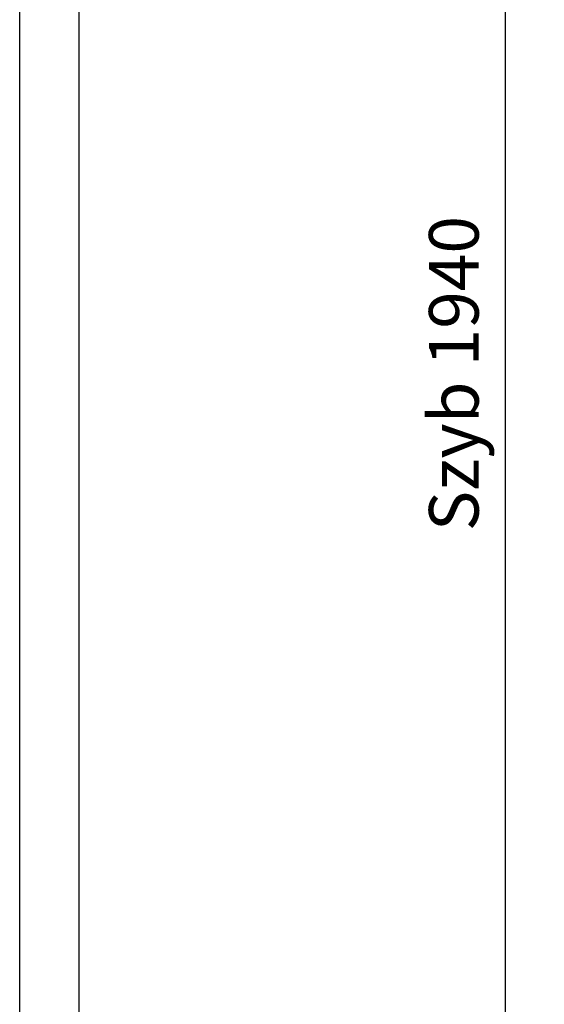
# Model space of a CAD drawing. Units: inches. Extents: x 14920 to 53617, y 41874 to 96503.
# Drawn here: x 24178 to 24600, y 66183 to 66977 of the extents above; entities that cross this region are included whole.
import ezdxf

# ---------------------------------------------------------------- set-up
doc = ezdxf.new("R2010")
doc.units = ezdxf.units.IN
doc.header["$MEASUREMENT"] = 0
doc.linetypes.add('CONTINUA', pattern=[0])
doc.layers.add('CARTIGLIO', color=7, linetype='CONTINUA')
doc.layers.add('QUOTE', color=1, linetype='Continuous', lineweight=15)
doc.styles.add('GMV', font='verdana.TTF')
doc.dimstyles.new('GMV$0', dxfattribs={"dimtxt": 40, "dimasz": 30, "dimexe": 20, "dimexo": 30, "dimgap": 10, "dimtad": 1, "dimdec": 0, "dimdsep": 46, "dimtxsty": 'GMV', "dimcen": 0, "dimclrt": 7, "dimadec": 8, "dimazin": 2, "dimtfac": 1, "dimtdec": 0, "dimtmove": 0, "dimatfit": 3, "dimfxl": 1, "dimtvp": 1, "dimtolj": 1, "dimarcsym": 0})

# ---------------------------------------------------------------- blocks, each defined once
blk = doc.blocks.new('*D1591')
at = {"layer": 'Defpoints', "color": 0}
for p in [(24568.88, 67661.65), (24918.88, 67661.65), (24918.88, 65721.68)]:
    blk.add_point(p, dxfattribs=at)
at = {"layer": 'QUOTE', "color": 0, "lineweight": -2}
for p, q in [((24888.88, 67661.65), (24548.88, 67661.65)), ((24568.88, 65751.68), (24568.88, 67631.65)), ((24888.88, 65721.68), (24548.88, 65721.68))]:
    blk.add_line(p, q, dxfattribs=at)
at = {"layer": 'QUOTE', "color": 0}
for points in [[(24573.88, 67631.65), (24563.88, 67631.65), (24568.88, 67661.65)], [(24563.88, 65751.68), (24573.88, 65751.68), (24568.88, 65721.68)]]:
    blk.add_solid(points, dxfattribs=at)
at = {"layer": 'QUOTE', "color": 7, "insert": (24532.44, 66691.67), "char_height": 40, "attachment_point": 5, "rotation": 90, "style": 'GMV'}
blk.add_mtext('Szyb 1940', dxfattribs=at)

msp = doc.modelspace()

# ---------------------------------------------------------------- linework, layer by layer
at = {"layer": 'CARTIGLIO'}
for p, q in [((24177.5028, 64174.8941), (24177.5028, 68230.8941)), ((24225.5028, 64322.8941), (24225.5028, 68182.8941))]:
    msp.add_line(p, q, dxfattribs=at)

# ---------------------------------------------------------------- dimensions: what is measured, and where the dimension line sits
at = {"layer": 'QUOTE'}
dim = msp.add_linear_dim(base=(24568.88122, 67661.65197), p1=(24918.88097, 65721.68204), p2=(24918.88097, 67661.65197), angle=90, text='Szyb <>', dimstyle='GMV$0', override={"dimpost": '', "dimtp": 0.1, "dimtm": 0.1, "dimtfac": 0.71, "dimtdec": 2, "dimtolj": 0}, dxfattribs=at)
dim.commit()
dim.dimension.update_dxf_attribs({"geometry": '*D1591', "text_midpoint": (24532.44122, 66691.66701)})

doc.saveas('drawing.dxf')
